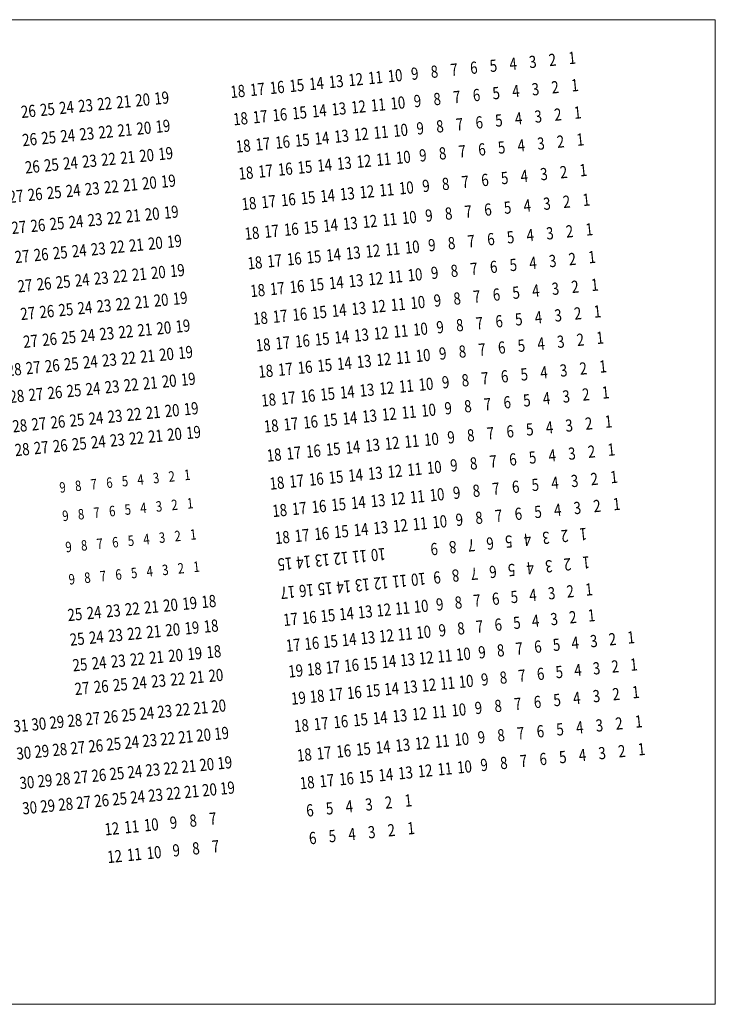
# Model space of a CAD drawing. Extents: x 87139 to 221846, y -16478 to 106399.
# Drawn here: x 118714 to 120714, y -6547 to -3719 of the extents above; entities that cross this region are included whole.
import ezdxf
from ezdxf.enums import TextEntityAlignment as Align

# ---------------------------------------------------------------- set-up
doc = ezdxf.new("R2010")
doc.units = 0
doc.header["$MEASUREMENT"] = 0
doc.layers.get('Defpoints').update_dxf_attribs({"color": 252, "lineweight": 13})
doc.layers.add('_NUMERACJA ŁAWEK', color=232, linetype='Continuous', lineweight=13)
doc.styles.add('NR', font='simplex.shx', dxfattribs={"width": 0.8})

msp = doc.modelspace()

# ---------------------------------------------------------------- linework, layer by layer
at = {"layer": 'Defpoints', "lineweight": 0}
msp.add_lwpolyline([(116054.409, -3718.569), (120713.586, -3718.569), (120713.586, -6547.243), (116054.409, -6547.243)], close=True, dxfattribs=at)

# ---------------------------------------------------------------- texts
at = {"layer": '_NUMERACJA ŁAWEK', "lineweight": 0, "style": 'NR', "width": 0.8}
for s, height, rotation, p in [('2', 35, 5.712, (120245.39, -3833.944)), ('1', 35, 5.712, (120301.911, -3828.291)), ('7', 35, 5.712, (119962.788, -3862.212)), ('6', 35, 5.712, (120019.309, -3856.558)), ('5', 35, 5.712, (120075.829, -3850.905)), ('4', 35, 5.712, (120132.349, -3845.251)), ('3', 35, 5.712, (120188.87, -3839.598)), ('12', 35, 5.712, (119680.187, -3890.479)), ('11', 35, 5.712, (119736.707, -3884.825)), ('10', 35, 5.712, (119793.227, -3879.172)), ('9', 35, 5.712, (119849.748, -3873.518)), ('8', 35, 5.712, (119906.268, -3867.865)), ('17', 35, 5.712, (119397.585, -3918.746)), ('16', 35, 5.712, (119454.105, -3913.092)), ('15', 35, 5.712, (119510.625, -3907.439)), ('14', 35, 5.712, (119567.146, -3901.786)), ('13', 35, 5.712, (119623.666, -3896.132)), ('3', 35, 5.712, (120196.724, -3918.116)), ('2', 35, 5.712, (120253.244, -3912.463)), ('1', 35, 5.712, (120309.764, -3906.809)), ('20', 35, 5.712, (119067.674, -3948.923)), ('19', 35, 5.712, (119122.393, -3943.45)), ('18', 35, 5.712, (119341.064, -3924.399)), ('8', 35, 5.712, (119914.122, -3946.383)), ('7', 35, 5.712, (119970.642, -3940.73)), ('6', 35, 5.712, (120027.162, -3935.076)), ('5', 35, 5.712, (120083.683, -3929.423)), ('4', 35, 5.712, (120140.203, -3923.77)), ('25', 35, 5.712, (118794.084, -3976.289)), ('24', 35, 5.712, (118848.802, -3970.815)), ('23', 35, 5.712, (118903.52, -3965.342)), ('22', 35, 5.712, (118958.238, -3959.869)), ('21', 35, 5.712, (119012.956, -3954.396)), ('13', 35, 5.712, (119631.52, -3974.65)), ('12', 35, 5.712, (119688.04, -3968.997)), ('11', 35, 5.712, (119744.561, -3963.344)), ('10', 35, 5.712, (119801.081, -3957.69)), ('9', 35, 5.712, (119857.601, -3952.037)), ('26', 35, 5.712, (118739.366, -3981.762)), ('18', 35, 5.712, (119348.918, -4002.918)), ('17', 35, 5.712, (119405.438, -3997.264)), ('16', 35, 5.712, (119461.959, -3991.611)), ('15', 35, 5.712, (119518.479, -3985.957)), ('14', 35, 5.712, (119575, -3980.304)), ('4', 35, 5.712, (120148.057, -4002.288)), ('3', 35, 5.712, (120204.577, -3996.634)), ('2', 35, 5.712, (120261.098, -3990.981)), ('1', 35, 5.712, (120317.618, -3985.328)), ('20', 35, 5.712, (119071.21, -4029.997)), ('19', 35, 5.712, (119125.928, -4024.524)), ('10', 35, 5.712, (119808.935, -4036.208)), ('9', 35, 5.712, (119865.455, -4030.555)), ('8', 35, 5.712, (119921.976, -4024.902)), ('7', 35, 5.712, (119978.496, -4019.248)), ('6', 35, 5.712, (120035.016, -4013.595)), ('5', 35, 5.712, (120091.537, -4007.941)), ('26', 35, 5.712, (118742.901, -4062.836)), ('25', 35, 5.712, (118797.619, -4057.363)), ('24', 35, 5.712, (118852.338, -4051.89)), ('23', 35, 5.712, (118907.056, -4046.417)), ('22', 35, 5.712, (118961.774, -4040.943)), ('21', 35, 5.712, (119016.492, -4035.47)), ('14', 35, 5.712, (119582.853, -4058.822)), ('13', 35, 5.712, (119639.374, -4053.169)), ('12', 35, 5.712, (119695.894, -4047.515)), ('11', 35, 5.712, (119752.414, -4041.862)), ('18', 35, 5.712, (119356.772, -4081.436)), ('17', 35, 5.712, (119413.292, -4075.783)), ('16', 35, 5.712, (119469.813, -4070.129)), ('15', 35, 5.712, (119526.333, -4064.476)), ('6', 35, 5.712, (120042.779, -4091.203)), ('5', 35, 5.712, (120099.299, -4085.55)), ('4', 35, 5.712, (120155.82, -4079.896)), ('3', 35, 5.712, (120212.34, -4074.243)), ('2', 35, 5.712, (120268.861, -4068.589)), ('1', 35, 5.712, (120325.381, -4062.936)), ('22', 35, 5.712, (118969.628, -4119.462)), ('21', 35, 5.712, (119024.346, -4113.989)), ('20', 35, 5.712, (119079.064, -4108.515)), ('19', 35, 5.712, (119133.782, -4103.042)), ('11', 35, 5.712, (119760.177, -4119.47)), ('10', 35, 5.712, (119816.698, -4113.817)), ('9', 35, 5.712, (119873.218, -4108.164)), ('8', 35, 5.712, (119929.738, -4102.51)), ('7', 35, 5.712, (119986.259, -4096.857)), ('26', 35, 5.712, (118750.755, -4141.354)), ('25', 35, 5.712, (118805.473, -4135.881)), ('24', 35, 5.712, (118860.191, -4130.408)), ('23', 35, 5.712, (118914.91, -4124.935)), ('16', 35, 5.712, (119477.575, -4147.738)), ('15', 35, 5.712, (119534.096, -4142.084)), ('14', 35, 5.712, (119590.616, -4136.431)), ('13', 35, 5.712, (119647.137, -4130.777)), ('12', 35, 5.712, (119703.657, -4125.124)), ('18', 35, 5.712, (119364.535, -4159.044)), ('17', 35, 5.712, (119421.055, -4153.391)), ('5', 35, 5.712, (120108.078, -4173.311)), ('4', 35, 5.712, (120164.598, -4167.657)), ('3', 35, 5.712, (120221.118, -4162.004)), ('2', 35, 5.712, (120277.639, -4156.351)), ('1', 35, 5.712, (120334.159, -4150.697)), ('23', 35, 5.712, (118922.823, -4204.052)), ('22', 35, 5.712, (118977.541, -4198.579)), ('21', 35, 5.712, (119032.26, -4193.106)), ('20', 35, 5.712, (119086.978, -4187.633)), ('19', 35, 5.712, (119141.696, -4182.16)), ('10', 35, 5.712, (119825.476, -4201.578)), ('9', 35, 5.712, (119881.996, -4195.925)), ('8', 35, 5.712, (119938.517, -4190.271)), ('7', 35, 5.712, (119995.037, -4184.618)), ('6', 35, 5.712, (120051.557, -4178.964)), ('27', 35, 5.712, (118703.951, -4225.945)), ('26', 35, 5.712, (118758.669, -4220.472)), ('25', 35, 5.712, (118813.387, -4214.999)), ('24', 35, 5.712, (118868.105, -4209.525)), ('15', 35, 5.712, (119542.874, -4229.845)), ('14', 35, 5.712, (119599.394, -4224.192)), ('13', 35, 5.712, (119655.915, -4218.538)), ('12', 35, 5.712, (119712.435, -4212.885)), ('11', 35, 5.712, (119768.956, -4207.231)), ('18', 35, 5.712, (119373.313, -4246.806)), ('17', 35, 5.712, (119429.833, -4241.152)), ('16', 35, 5.712, (119486.354, -4235.499)), ('5', 35, 5.712, (120116.584, -4258.352)), ('4', 35, 5.712, (120173.104, -4252.699)), ('3', 35, 5.712, (120229.625, -4247.046)), ('2', 35, 5.712, (120286.145, -4241.392)), ('1', 35, 5.712, (120342.665, -4235.739)), ('22', 35, 5.712, (118985.608, -4287.689)), ('21', 35, 5.712, (119040.326, -4282.216)), ('20', 35, 5.712, (119095.044, -4276.743)), ('19', 35, 5.712, (119149.763, -4271.269)), ('10', 35, 5.712, (119833.982, -4286.62)), ('9', 35, 5.712, (119890.503, -4280.966)), ('8', 35, 5.712, (119947.023, -4275.313)), ('7', 35, 5.712, (120003.543, -4269.659)), ('6', 35, 5.712, (120060.064, -4264.006)), ('27', 35, 5.712, (118712.018, -4315.055)), ('26', 35, 5.712, (118766.736, -4309.582)), ('25', 35, 5.712, (118821.454, -4304.108)), ('24', 35, 5.712, (118876.172, -4298.635)), ('23', 35, 5.712, (118930.89, -4293.162)), ('15', 35, 5.712, (119551.38, -4314.887)), ('14', 35, 5.712, (119607.901, -4309.233)), ('13', 35, 5.712, (119664.421, -4303.58)), ('12', 35, 5.712, (119720.941, -4297.927)), ('11', 35, 5.712, (119777.462, -4292.273)), ('18', 35, 5.712, (119381.819, -4331.847)), ('17', 35, 5.712, (119438.34, -4326.194)), ('16', 35, 5.712, (119494.86, -4320.54)), ('5', 35, 5.712, (120125.09, -4343.394)), ('4', 35, 5.712, (120181.611, -4337.741)), ('3', 35, 5.712, (120238.131, -4332.087)), ('2', 35, 5.712, (120294.651, -4326.434)), ('1', 35, 5.712, (120351.172, -4320.78)), ('22', 35, 5.712, (118994.832, -4371.445)), ('21', 35, 5.712, (119049.55, -4365.971)), ('20', 35, 5.712, (119104.268, -4360.498)), ('19', 35, 5.712, (119158.987, -4355.025)), ('10', 35, 5.712, (119842.488, -4371.661)), ('9', 35, 5.712, (119899.009, -4366.008)), ('8', 35, 5.712, (119955.529, -4360.354)), ('7', 35, 5.712, (120012.05, -4354.701)), ('6', 35, 5.712, (120068.57, -4349.048)), ('27', 35, 5.712, (118721.242, -4398.81)), ('26', 35, 5.712, (118775.96, -4393.337)), ('25', 35, 5.712, (118830.678, -4387.864)), ('24', 35, 5.712, (118885.396, -4382.391)), ('23', 35, 5.712, (118940.114, -4376.918)), ('15', 35, 5.712, (119559.887, -4399.929)), ('14', 35, 5.712, (119616.407, -4394.275)), ('13', 35, 5.712, (119672.927, -4388.622)), ('12', 35, 5.712, (119729.448, -4382.968)), ('11', 35, 5.712, (119785.968, -4377.315)), ('1', 35, 5.712, (120359.134, -4400.383)), ('18', 35, 5.712, (119390.326, -4416.889)), ('17', 35, 5.712, (119446.846, -4411.235)), ('16', 35, 5.712, (119503.366, -4405.582)), ('6', 35, 5.712, (120076.532, -4428.65)), ('5', 35, 5.712, (120133.052, -4422.997)), ('4', 35, 5.712, (120189.573, -4417.343)), ('3', 35, 5.712, (120246.093, -4411.69)), ('2', 35, 5.712, (120302.614, -4406.037)), ('22', 35, 5.712, (119003.239, -4455.497)), ('21', 35, 5.712, (119057.958, -4450.023)), ('20', 35, 5.712, (119112.676, -4444.55)), ('19', 35, 5.712, (119167.394, -4439.077)), ('11', 35, 5.712, (119793.93, -4456.918)), ('10', 35, 5.712, (119850.451, -4451.264)), ('9', 35, 5.712, (119906.971, -4445.611)), ('8', 35, 5.712, (119963.491, -4439.957)), ('7', 35, 5.712, (120020.012, -4434.304)), ('27', 35, 5.712, (118729.649, -4482.862)), ('26', 35, 5.712, (118784.367, -4477.389)), ('25', 35, 5.712, (118839.085, -4471.916)), ('24', 35, 5.712, (118893.803, -4466.443)), ('23', 35, 5.712, (118948.521, -4460.97)), ('16', 35, 5.712, (119511.328, -4485.185)), ('15', 35, 5.712, (119567.849, -4479.531)), ('14', 35, 5.712, (119624.369, -4473.878)), ('13', 35, 5.712, (119680.89, -4468.224)), ('12', 35, 5.712, (119737.41, -4462.571)), ('2', 35, 5.712, (120310.576, -4485.639)), ('1', 35, 5.712, (120367.096, -4479.986)), ('18', 35, 5.712, (119398.288, -4496.492)), ('17', 35, 5.712, (119454.808, -4490.838)), ('7', 35, 5.712, (120027.974, -4513.907)), ('6', 35, 5.712, (120084.494, -4508.253)), ('5', 35, 5.712, (120141.015, -4502.6)), ('4', 35, 5.712, (120197.535, -4496.946)), ('3', 35, 5.712, (120254.055, -4491.293)), ('23', 35, 5.712, (118956.484, -4540.579)), ('22', 35, 5.712, (119011.202, -4535.106)), ('21', 35, 5.712, (119065.921, -4529.633)), ('20', 35, 5.712, (119120.639, -4524.16)), ('19', 35, 5.712, (119175.357, -4518.686)), ('12', 35, 5.712, (119745.372, -4542.174)), ('11', 35, 5.712, (119801.893, -4536.52)), ('10', 35, 5.712, (119858.413, -4530.867)), ('9', 35, 5.712, (119914.933, -4525.213)), ('8', 35, 5.712, (119971.454, -4519.56)), ('27', 35, 5.712, (118737.612, -4562.472)), ('26', 35, 5.712, (118792.33, -4556.999)), ('25', 35, 5.712, (118847.048, -4551.526)), ('24', 35, 5.712, (118901.766, -4546.052)), ('17', 35, 5.712, (119462.77, -4570.441)), ('16', 35, 5.712, (119519.291, -4564.788)), ('15', 35, 5.712, (119575.811, -4559.134)), ('14', 35, 5.712, (119632.331, -4553.481)), ('13', 35, 5.712, (119688.852, -4547.827)), ('3', 35, 5.712, (120261.719, -4567.91)), ('2', 35, 5.712, (120318.24, -4562.257)), ('1', 35, 5.712, (120374.76, -4556.604)), ('19', 35, 5.712, (119183.338, -4598.48)), ('18', 35, 5.712, (119406.25, -4576.094)), ('8', 35, 5.712, (119979.117, -4596.178)), ('7', 35, 5.712, (120035.638, -4590.524)), ('6', 35, 5.712, (120092.158, -4584.871)), ('5', 35, 5.712, (120148.678, -4579.217)), ('4', 35, 5.712, (120205.199, -4573.564)), ('24', 35, 5.712, (118909.747, -4625.846)), ('23', 35, 5.712, (118964.466, -4620.373)), ('22', 35, 5.712, (119019.184, -4614.899)), ('21', 35, 5.712, (119073.902, -4609.426)), ('20', 35, 5.712, (119128.62, -4603.953)), ('13', 35, 5.712, (119696.516, -4624.445)), ('12', 35, 5.712, (119753.036, -4618.791)), ('11', 35, 5.712, (119809.556, -4613.138)), ('10', 35, 5.712, (119866.077, -4607.485)), ('9', 35, 5.712, (119922.597, -4601.831)), ('27', 35, 5.712, (118745.593, -4642.265)), ('26', 35, 5.712, (118800.311, -4636.792)), ('25', 35, 5.712, (118855.029, -4631.319)), ('18', 35, 5.712, (119413.914, -4652.712)), ('17', 35, 5.712, (119470.434, -4647.059)), ('16', 35, 5.712, (119526.954, -4641.405)), ('15', 35, 5.712, (119583.475, -4635.752)), ('14', 35, 5.712, (119639.995, -4630.098)), ('5', 35, 5.712, (120156.243, -4654.84)), ('4', 35, 5.712, (120212.763, -4649.187)), ('3', 35, 5.712, (120269.283, -4643.533)), ('2', 35, 5.712, (120325.804, -4637.88)), ('1', 35, 5.712, (120382.324, -4632.226)), ('21', 35, 5.712, (119081.494, -4685.327)), ('20', 35, 5.712, (119136.212, -4679.854)), ('19', 35, 5.712, (119190.93, -4674.381)), ('10', 35, 5.712, (119873.641, -4683.107)), ('9', 35, 5.712, (119930.161, -4677.454)), ('8', 35, 5.712, (119986.681, -4671.8)), ('7', 35, 5.712, (120043.202, -4666.147)), ('6', 35, 5.712, (120099.722, -4660.493)), ('26', 35, 5.712, (118807.903, -4712.693)), ('25', 35, 5.712, (118862.621, -4707.22)), ('24', 35, 5.712, (118917.339, -4701.747)), ('23', 35, 5.712, (118972.058, -4696.274)), ('22', 35, 5.712, (119026.776, -4690.801)), ('15', 35, 5.712, (119591.039, -4711.374)), ('14', 35, 5.712, (119647.559, -4705.721)), ('13', 35, 5.712, (119704.08, -4700.068)), ('12', 35, 5.712, (119760.6, -4694.414)), ('11', 35, 5.712, (119817.12, -4688.761)), ('28', 35, 5.712, (118698.467, -4723.64)), ('27', 35, 5.712, (118753.185, -4718.166)), ('18', 35, 5.712, (119421.478, -4728.335)), ('17', 35, 5.712, (119477.998, -4722.681)), ('16', 35, 5.712, (119534.519, -4717.028)), ('5', 35, 5.712, (120164.503, -4737.428)), ('4', 35, 5.712, (120221.024, -4731.774)), ('3', 35, 5.712, (120277.544, -4726.121)), ('2', 35, 5.712, (120334.064, -4720.468)), ('1', 35, 5.712, (120390.585, -4714.814)), ('22', 35, 5.712, (119034.467, -4767.692)), ('21', 35, 5.712, (119089.185, -4762.219)), ('20', 35, 5.712, (119143.903, -4756.745)), ('19', 35, 5.712, (119198.621, -4751.272)), ('10', 35, 5.712, (119881.902, -4765.695)), ('9', 35, 5.712, (119938.422, -4760.042)), ('8', 35, 5.712, (119994.942, -4754.388)), ('7', 35, 5.712, (120051.463, -4748.735)), ('6', 35, 5.712, (120107.983, -4743.081)), ('27', 35, 5.712, (118760.876, -4795.058)), ('26', 35, 5.712, (118815.594, -4789.584)), ('25', 35, 5.712, (118870.312, -4784.111)), ('24', 35, 5.712, (118925.03, -4778.638)), ('23', 35, 5.712, (118979.749, -4773.165)), ('16', 35, 5.712, (119542.779, -4799.616)), ('15', 35, 5.712, (119599.3, -4793.962)), ('14', 35, 5.712, (119655.82, -4788.309)), ('13', 35, 5.712, (119712.34, -4782.655)), ('12', 35, 5.712, (119768.861, -4777.002)), ('11', 35, 5.712, (119825.381, -4771.349)), ('2', 35, 5.712, (120341.529, -4795.095)), ('1', 35, 5.712, (120398.049, -4789.442)), ('28', 35, 5.712, (118706.158, -4800.531)), ('18', 35, 5.712, (119429.739, -4810.923)), ('17', 35, 5.712, (119486.259, -4805.269)), ('7', 35, 5.712, (120058.927, -4823.362)), ('6', 35, 5.712, (120115.448, -4817.709)), ('5', 35, 5.712, (120171.968, -4812.055)), ('4', 35, 5.712, (120228.488, -4806.402)), ('3', 35, 5.712, (120285.009, -4800.749)), ('22', 35, 5.712, (119042.93, -4852.307)), ('21', 35, 5.712, (119097.649, -4846.834)), ('20', 35, 5.712, (119152.367, -4841.361)), ('19', 35, 5.712, (119207.085, -4835.888)), ('12', 35, 5.712, (119776.325, -4851.63)), ('11', 35, 5.712, (119832.846, -4845.976)), ('10', 35, 5.712, (119889.366, -4840.323)), ('9', 35, 5.712, (119945.887, -4834.669)), ('8', 35, 5.712, (120002.407, -4829.016)), ('27', 35, 5.712, (118769.34, -4879.673)), ('26', 35, 5.712, (118824.058, -4874.2)), ('25', 35, 5.712, (118878.776, -4868.727)), ('24', 35, 5.712, (118933.494, -4863.254)), ('23', 35, 5.712, (118988.212, -4857.781)), ('17', 35, 5.712, (119493.724, -4879.897)), ('16', 35, 5.712, (119550.244, -4874.243)), ('15', 35, 5.712, (119606.764, -4868.59)), ('14', 35, 5.712, (119663.285, -4862.936)), ('13', 35, 5.712, (119719.805, -4857.283)), ('2', 35, 5.712, (120349.889, -4878.678)), ('1', 35, 5.712, (120406.41, -4873.025)), ('28', 35, 5.712, (118714.622, -4885.146)), ('20', 35, 5.712, (119159.187, -4909.545)), ('19', 35, 5.712, (119213.905, -4904.072)), ('18', 35, 5.712, (119437.203, -4885.55)), ('7', 35, 5.712, (120067.288, -4906.945)), ('6', 35, 5.712, (120123.808, -4901.292)), ('5', 35, 5.712, (120180.328, -4895.638)), ('4', 35, 5.712, (120236.849, -4889.985)), ('3', 35, 5.712, (120293.369, -4884.332)), ('25', 35, 5.712, (118885.596, -4936.911)), ('24', 35, 5.712, (118940.314, -4931.438)), ('23', 35, 5.712, (118995.032, -4925.964)), ('22', 35, 5.712, (119049.75, -4920.491)), ('21', 35, 5.712, (119104.469, -4915.018)), ('13', 35, 5.712, (119728.165, -4940.866)), ('12', 35, 5.712, (119784.686, -4935.212)), ('11', 35, 5.712, (119841.206, -4929.559)), ('10', 35, 5.712, (119897.727, -4923.906)), ('9', 35, 5.712, (119954.247, -4918.252)), ('8', 35, 5.712, (120010.767, -4912.599)), ('28', 35, 5.712, (118721.442, -4953.33)), ('27', 35, 5.712, (118776.16, -4947.857)), ('26', 35, 5.712, (118830.878, -4942.384)), ('18', 35, 5.712, (119445.564, -4969.133)), ('17', 35, 5.712, (119502.084, -4963.48)), ('16', 35, 5.712, (119558.604, -4957.826)), ('15', 35, 5.712, (119615.125, -4952.173)), ('14', 35, 5.712, (119671.645, -4946.519)), ('3', 35, 5.712, (120301.431, -4964.929)), ('2', 35, 5.712, (120357.951, -4959.276)), ('1', 35, 5.712, (120414.472, -4953.622)), ('8', 35, 5.712, (120018.829, -4993.197)), ('7', 35, 5.712, (120075.349, -4987.543)), ('6', 35, 5.712, (120131.87, -4981.89)), ('5', 35, 5.712, (120188.39, -4976.236)), ('4', 35, 5.712, (120244.911, -4970.583)), ('13', 35, 5.712, (119736.227, -5021.464)), ('12', 35, 5.712, (119792.748, -5015.81)), ('11', 35, 5.712, (119849.268, -5010.157)), ('10', 35, 5.712, (119905.788, -5004.503)), ('9', 35, 5.712, (119962.309, -4998.85)), ('6', 30, 5.712, (118972.084, -5048.646)), ('5', 30, 5.712, (119016.861, -5044.168)), ('4', 30, 5.712, (119061.637, -5039.689)), ('3', 30, 5.712, (119106.414, -5035.21)), ('2', 30, 5.712, (119151.19, -5030.731)), ('1', 30, 5.712, (119195.967, -5026.253)), ('18', 35, 5.712, (119453.625, -5049.731)), ('17', 35, 5.712, (119510.146, -5044.077)), ('16', 35, 5.712, (119566.666, -5038.424)), ('15', 35, 5.712, (119623.187, -5032.771)), ('14', 35, 5.712, (119679.707, -5027.117)), ('4', 35, 5.712, (120252.773, -5049.191)), ('3', 35, 5.712, (120309.294, -5043.537)), ('2', 35, 5.712, (120365.814, -5037.884)), ('1', 35, 5.712, (120422.334, -5032.23)), ('9', 30, 5.712, (118837.755, -5062.083)), ('8', 30, 5.712, (118882.531, -5057.604)), ('7', 30, 5.712, (118927.308, -5053.125)), ('9', 35, 5.712, (119970.171, -5077.458)), ('8', 35, 5.712, (120026.692, -5071.804)), ('7', 35, 5.712, (120083.212, -5066.151)), ('6', 35, 5.712, (120139.733, -5060.497)), ('5', 35, 5.712, (120196.253, -5054.844)), ('14', 35, 5.712, (119687.57, -5105.725)), ('13', 35, 5.712, (119744.09, -5100.071)), ('12', 35, 5.712, (119800.61, -5094.418)), ('11', 35, 5.712, (119857.131, -5088.765)), ('10', 35, 5.712, (119913.651, -5083.111)), ('7', 30, 5.712, (118935.469, -5134.718)), ('6', 30, 5.712, (118980.246, -5130.239)), ('5', 30, 5.712, (119025.022, -5125.761)), ('4', 30, 5.712, (119069.799, -5121.282)), ('3', 30, 5.712, (119114.575, -5116.803)), ('2', 30, 5.712, (119159.352, -5112.324)), ('1', 30, 5.712, (119204.128, -5107.845)), ('18', 35, 5.712, (119461.488, -5128.339)), ('17', 35, 5.712, (119518.008, -5122.685)), ('16', 35, 5.712, (119574.529, -5117.032)), ('15', 35, 5.712, (119631.049, -5111.378)), ('6', 35, 5.712, (120147.498, -5138.136)), ('5', 35, 5.712, (120204.019, -5132.482)), ('4', 35, 5.712, (120260.539, -5126.829)), ('3', 35, 5.712, (120317.059, -5121.176)), ('2', 35, 5.712, (120373.58, -5115.522)), ('1', 35, 5.712, (120430.1, -5109.869)), ('9', 30, 5.712, (118845.916, -5143.676)), ('8', 30, 5.712, (118890.692, -5139.197)), ('11', 35, 5.712, (119864.896, -5166.403)), ('10', 35, 5.712, (119921.417, -5160.75)), ('9', 35, 5.712, (119977.937, -5155.096)), ('8', 35, 5.712, (120034.458, -5149.443)), ('7', 35, 5.712, (120090.978, -5143.789)), ('16', 35, 5.712, (119582.295, -5194.67)), ('15', 35, 5.712, (119638.815, -5189.017)), ('14', 35, 5.712, (119695.335, -5183.363)), ('13', 35, 5.712, (119751.856, -5177.71)), ('12', 35, 5.712, (119808.376, -5172.057)), ('6', 30, 5.712, (118989.203, -5219.792)), ('5', 30, 5.712, (119033.98, -5215.314)), ('4', 30, 5.712, (119078.756, -5210.835)), ('3', 30, 5.712, (119123.533, -5206.356)), ('2', 30, 5.712, (119168.309, -5201.877)), ('1', 30, 5.712, (119213.086, -5197.399)), ('18', 35, 5.712, (119469.254, -5205.977)), ('17', 35, 5.712, (119525.774, -5200.324)), ('6', 35, 185.712, (120066.407, -5223.217)), ('5', 35, 185.712, (120120.001, -5217.856)), ('4', 35, 185.712, (120173.594, -5212.495)), ('3', 35, 185.712, (120227.188, -5207.135)), ('2', 35, 185.712, (120280.782, -5201.774)), ('1', 35, 185.712, (120334.375, -5196.413)), ('9', 30, 5.712, (118854.873, -5233.229)), ('8', 30, 5.712, (118899.65, -5228.75)), ('7', 30, 5.712, (118944.427, -5224.271)), ('9', 35, 185.712, (119905.626, -5239.299)), ('8', 35, 185.712, (119959.22, -5233.938)), ('7', 35, 185.712, (120012.813, -5228.577)), ('14', 35, 185.712, (119530.47, -5276.824)), ('13', 35, 185.712, (119584.064, -5271.463)), ('12', 35, 185.712, (119637.658, -5266.102)), ('11', 35, 185.712, (119691.251, -5260.742)), ('10', 35, 185.712, (119744.845, -5255.381)), ('1', 35, 185.712, (120342.547, -5278.107)), ('4', 30, 5.712, (119088.028, -5303.531)), ('3', 30, 5.712, (119132.805, -5299.052)), ('2', 30, 5.712, (119177.581, -5294.573)), ('1', 30, 5.712, (119222.358, -5290.095)), ('15', 35, 185.712, (119476.877, -5282.184)), ('6', 35, 185.712, (120074.578, -5304.91)), ('5', 35, 185.712, (120128.172, -5299.55)), ('4', 35, 185.712, (120181.766, -5294.189)), ('3', 35, 185.712, (120235.359, -5288.828)), ('2', 35, 185.712, (120288.953, -5283.468)), ('9', 30, 5.712, (118864.145, -5325.925)), ('8', 30, 5.712, (118908.922, -5321.446)), ('7', 30, 5.712, (118953.698, -5316.967)), ('6', 30, 5.712, (118998.475, -5312.488)), ('5', 30, 5.712, (119043.252, -5308.01)), ('12', 35, 185.712, (119753.016, -5337.075)), ('11', 35, 185.712, (119806.61, -5331.714)), ('10', 35, 185.712, (119860.204, -5326.353)), ('9', 35, 185.712, (119913.797, -5320.993)), ('8', 35, 185.712, (119967.391, -5315.632)), ('7', 35, 185.712, (120020.985, -5310.271)), ('17', 35, 185.712, (119485.048, -5363.878)), ('16', 35, 185.712, (119538.642, -5358.517)), ('15', 35, 185.712, (119592.235, -5353.157)), ('14', 35, 185.712, (119645.829, -5347.796)), ('13', 35, 185.712, (119699.423, -5342.435)), ('2', 35, 5.712, (120296.68, -5360.718)), ('1', 35, 5.712, (120350.274, -5355.357)), ('18', 35, 5.579403, (119257.75, -5389.748)), ('8', 35, 5.712, (119975.118, -5392.882)), ('7', 35, 5.712, (120028.712, -5387.522)), ('6', 35, 5.712, (120082.305, -5382.161)), ('5', 35, 5.712, (120135.899, -5376.8)), ('4', 35, 5.712, (120189.493, -5371.44)), ('3', 35, 5.712, (120243.086, -5366.079)), ('23', 35, 5.579403, (118982.984, -5416.589)), ('22', 35, 5.579403, (119037.937, -5411.221)), ('21', 35, 5.579403, (119092.89, -5405.853)), ('20', 35, 5.579403, (119147.844, -5400.485)), ('19', 35, 5.579403, (119202.797, -5395.116)), ('13', 35, 5.712, (119707.15, -5419.686)), ('12', 35, 5.712, (119760.743, -5414.325)), ('11', 35, 5.712, (119814.337, -5408.964)), ('10', 35, 5.712, (119867.931, -5403.604)), ('9', 35, 5.712, (119921.524, -5398.243)), ('25', 35, 5.579403, (118873.077, -5427.326)), ('24', 35, 5.579403, (118928.031, -5421.958)), ('17', 35, 5.712, (119492.775, -5441.129)), ('16', 35, 5.712, (119546.369, -5435.768)), ('15', 35, 5.712, (119599.962, -5430.407)), ('14', 35, 5.712, (119653.556, -5425.046)), ('4', 35, 5.712, (120196.925, -5445.749)), ('3', 35, 5.712, (120250.519, -5440.388)), ('2', 35, 5.712, (120304.113, -5435.028)), ('1', 35, 5.712, (120357.707, -5429.667)), ('21', 35, 5.579403, (119099.41, -5476.516)), ('20', 35, 5.579403, (119154.363, -5471.148)), ('19', 35, 5.579403, (119209.316, -5465.78)), ('18', 35, 5.579403, (119264.27, -5460.411)), ('10', 35, 5.712, (119875.363, -5477.913)), ('9', 35, 5.712, (119928.957, -5472.553)), ('8', 35, 5.712, (119982.551, -5467.192)), ('7', 35, 5.712, (120036.144, -5461.831)), ('6', 35, 5.712, (120089.738, -5456.471)), ('5', 35, 5.712, (120143.332, -5451.11)), ('25', 35, 5.579403, (118879.597, -5497.989)), ('24', 35, 5.579403, (118934.55, -5492.621)), ('23', 35, 5.579403, (118989.503, -5487.253)), ('22', 35, 5.579403, (119044.456, -5481.884)), ('15', 35, 5.712, (119607.395, -5504.717)), ('14', 35, 5.712, (119660.989, -5499.356)), ('13', 35, 5.712, (119714.582, -5493.995)), ('12', 35, 5.712, (119768.176, -5488.635)), ('11', 35, 5.712, (119821.77, -5483.274)), ('3', 35, 5.712, (120364.327, -5503.623)), ('2', 35, 5.712, (120417.873, -5498.267)), ('1', 35, 5.712, (120471.418, -5492.911)), ('18', 35, 5.579403, (119272.192, -5534.129)), ('17', 35, 5.712, (119500.208, -5515.438)), ('16', 35, 5.712, (119553.801, -5510.077)), ('8', 35, 5.712, (120096.599, -5530.402)), ('7', 35, 5.712, (120150.145, -5525.047)), ('6', 35, 5.712, (120203.69, -5519.691)), ('5', 35, 5.712, (120257.236, -5514.335)), ('4', 35, 5.712, (120310.782, -5508.979)), ('23', 35, 5.579403, (118997.426, -5560.971)), ('22', 35, 5.579403, (119052.379, -5555.602)), ('21', 35, 5.579403, (119107.332, -5550.234)), ('20', 35, 5.579403, (119162.285, -5544.866)), ('19', 35, 5.579403, (119217.239, -5539.498)), ('14', 35, 5.712, (119775.325, -5562.538)), ('13', 35, 5.712, (119828.871, -5557.182)), ('12', 35, 5.712, (119882.417, -5551.826)), ('11', 35, 5.712, (119935.962, -5546.47)), ('10', 35, 5.712, (119989.508, -5541.114)), ('9', 35, 5.712, (120043.054, -5535.758)), ('25', 35, 5.579403, (118887.519, -5571.707)), ('24', 35, 5.579403, (118942.472, -5566.339)), ('19', 35, 5.712, (119507.597, -5589.317)), ('18', 35, 5.712, (119561.143, -5583.961)), ('17', 35, 5.712, (119614.689, -5578.605)), ('16', 35, 5.712, (119668.234, -5573.25)), ('15', 35, 5.712, (119721.78, -5567.894)), ('4', 35, 5.712, (120318.601, -5587.149)), ('3', 35, 5.712, (120372.146, -5581.793)), ('2', 35, 5.712, (120425.692, -5576.438)), ('1', 35, 5.712, (120479.237, -5571.082)), ('23', 35, 5.579403, (119113.336, -5618.251)), ('22', 35, 5.579403, (119168.289, -5612.883)), ('21', 35, 5.579403, (119223.242, -5607.514)), ('20', 35, 5.579403, (119278.195, -5602.146)), ('10', 35, 5.712, (119997.327, -5619.285)), ('9', 35, 5.712, (120050.872, -5613.929)), ('8', 35, 5.712, (120104.418, -5608.573)), ('7', 35, 5.712, (120157.964, -5603.217)), ('6', 35, 5.712, (120211.509, -5597.861)), ('5', 35, 5.712, (120265.055, -5592.505)), ('27', 35, 5.579403, (118893.522, -5639.724)), ('26', 35, 5.579403, (118948.476, -5634.356)), ('25', 35, 5.579403, (119003.429, -5628.988)), ('24', 35, 5.579403, (119058.382, -5623.619)), ('15', 35, 5.712, (119729.599, -5646.064)), ('14', 35, 5.712, (119783.144, -5640.708)), ('13', 35, 5.712, (119836.69, -5635.352)), ('12', 35, 5.712, (119890.236, -5629.996)), ('11', 35, 5.712, (119943.781, -5624.641)), ('19', 35, 5.712, (119515.416, -5667.488)), ('18', 35, 5.712, (119568.962, -5662.132)), ('17', 35, 5.712, (119622.508, -5656.776)), ('16', 35, 5.712, (119676.053, -5651.42)), ('5', 35, 5.712, (120258.874, -5672.958)), ('4', 35, 5.712, (120315.395, -5667.305)), ('3', 35, 5.712, (120371.915, -5661.651)), ('2', 35, 5.712, (120428.435, -5655.998)), ('1', 35, 5.712, (120484.956, -5650.344)), ('22', 35, 5.712, (119182.749, -5700.565)), ('21', 35, 5.712, (119234.427, -5695.396)), ('20', 35, 5.712, (119286.105, -5690.227)), ('10', 35, 5.712, (119976.272, -5701.225)), ('9', 35, 5.712, (120032.793, -5695.572)), ('8', 35, 5.712, (120089.313, -5689.918)), ('7', 35, 5.712, (120145.833, -5684.265)), ('6', 35, 5.712, (120202.354, -5678.611)), ('28', 35, 5.712, (118872.679, -5731.58)), ('27', 35, 5.712, (118924.358, -5726.411)), ('26', 35, 5.712, (118976.036, -5721.242)), ('25', 35, 5.712, (119027.714, -5716.073)), ('24', 35, 5.712, (119079.392, -5710.904)), ('23', 35, 5.712, (119131.071, -5705.735)), ('15', 35, 5.712, (119693.671, -5729.492)), ('14', 35, 5.712, (119750.191, -5723.839)), ('13', 35, 5.712, (119806.711, -5718.186)), ('12', 35, 5.712, (119863.232, -5712.532)), ('11', 35, 5.712, (119919.752, -5706.879)), ('31', 35, 5.712, (118717.645, -5747.087)), ('30', 35, 5.712, (118769.323, -5741.918)), ('29', 35, 5.712, (118821.001, -5736.749)), ('18', 35, 5.712, (119524.109, -5746.453)), ('17', 35, 5.712, (119580.63, -5740.799)), ('16', 35, 5.712, (119637.15, -5735.146)), ('5', 35, 5.712, (120267.306, -5757.26)), ('4', 35, 5.712, (120323.827, -5751.606)), ('3', 35, 5.712, (120380.347, -5745.953)), ('2', 35, 5.712, (120436.868, -5740.299)), ('1', 35, 5.712, (120493.388, -5734.646)), ('23', 35, 5.712, (119087.841, -5789.275)), ('22', 35, 5.712, (119139.519, -5784.106)), ('21', 35, 5.712, (119191.198, -5778.937)), ('20', 35, 5.712, (119242.876, -5773.768)), ('19', 35, 5.712, (119294.554, -5768.599)), ('10', 35, 5.712, (119984.705, -5785.527)), ('9', 35, 5.712, (120041.225, -5779.874)), ('8', 35, 5.712, (120097.745, -5774.22)), ('7', 35, 5.712, (120154.266, -5768.567)), ('6', 35, 5.712, (120210.786, -5762.913)), ('28', 35, 5.712, (118829.45, -5815.12)), ('27', 35, 5.712, (118881.128, -5809.951)), ('26', 35, 5.712, (118932.806, -5804.782)), ('25', 35, 5.712, (118984.485, -5799.613)), ('24', 35, 5.712, (119036.163, -5794.444)), ('15', 35, 5.712, (119702.103, -5813.794)), ('14', 35, 5.712, (119758.623, -5808.141)), ('13', 35, 5.712, (119815.143, -5802.487)), ('12', 35, 5.712, (119871.664, -5796.834)), ('11', 35, 5.712, (119928.184, -5791.18)), ('1', 35, 5.712, (120501.35, -5814.249)), ('30', 35, 5.712, (118726.093, -5825.459)), ('29', 35, 5.712, (118777.772, -5820.29)), ('18', 35, 5.712, (119532.542, -5830.755)), ('17', 35, 5.712, (119589.062, -5825.101)), ('16', 35, 5.712, (119645.582, -5819.448)), ('6', 35, 5.712, (120218.748, -5842.516)), ('5', 35, 5.712, (120275.269, -5836.863)), ('4', 35, 5.712, (120331.789, -5831.209)), ('3', 35, 5.712, (120388.309, -5825.556)), ('2', 35, 5.712, (120444.83, -5819.902)), ('23', 35, 5.712, (119096.944, -5873.84)), ('22', 35, 5.712, (119148.622, -5868.671)), ('21', 35, 5.712, (119200.3, -5863.502)), ('20', 35, 5.712, (119251.978, -5858.333)), ('19', 35, 5.712, (119303.656, -5853.164)), ('11', 35, 5.712, (119936.146, -5870.783)), ('10', 35, 5.712, (119992.667, -5865.13)), ('9', 35, 5.712, (120049.187, -5859.476)), ('8', 35, 5.712, (120105.708, -5853.823)), ('7', 35, 5.712, (120162.228, -5848.169)), ('28', 35, 5.712, (118838.552, -5899.686)), ('27', 35, 5.712, (118890.231, -5894.517)), ('26', 35, 5.712, (118941.909, -5889.348)), ('25', 35, 5.712, (118993.587, -5884.178)), ('24', 35, 5.712, (119045.265, -5879.009)), ('16', 35, 5.712, (119653.545, -5899.05)), ('15', 35, 5.712, (119710.065, -5893.397)), ('14', 35, 5.712, (119766.585, -5887.744)), ('13', 35, 5.712, (119823.106, -5882.09)), ('12', 35, 5.712, (119879.626, -5876.437)), ('30', 35, 5.712, (118735.196, -5910.024)), ('29', 35, 5.712, (118786.874, -5904.855)), ('20', 35, 5.712, (119259.817, -5930.92)), ('19', 35, 5.712, (119311.495, -5925.751)), ('18', 35, 5.712, (119540.504, -5910.357)), ('17', 35, 5.712, (119597.024, -5904.704)), ('25', 35, 5.712, (119001.426, -5956.765)), ('24', 35, 5.712, (119053.104, -5951.596)), ('23', 35, 5.712, (119104.782, -5946.427)), ('22', 35, 5.712, (119156.461, -5941.258)), ('21', 35, 5.712, (119208.139, -5936.089)), ('30', 35, 5.712, (118743.035, -5982.611)), ('29', 35, 5.712, (118794.713, -5977.442)), ('28', 35, 5.712, (118846.391, -5972.273)), ('27', 35, 5.712, (118898.07, -5967.104)), ('26', 35, 5.712, (118949.748, -5961.934)), ('5', 35, 5.712, (119604.987, -5984.307)), ('4', 35, 5.712, (119661.507, -5978.653)), ('3', 35, 5.712, (119718.027, -5973)), ('2', 35, 5.712, (119774.548, -5967.346)), ('1', 35, 5.712, (119831.068, -5961.693)), ('7', 35, 5.712, (119269.341, -6013.856)), ('6', 35, 5.712, (119548.466, -5989.96)), ('12', 35, 5.712, (118979.369, -6042.86)), ('11', 35, 5.712, (119035.889, -6037.207)), ('10', 35, 5.712, (119092.409, -6031.553)), ('9', 35, 5.712, (119156.3, -6025.163)), ('8', 35, 5.712, (119212.821, -6019.509)), ('1', 35, 5.712, (119839.03, -6041.296)), ('6', 35, 5.712, (119556.428, -6069.563)), ('5', 35, 5.712, (119612.949, -6063.909)), ('4', 35, 5.712, (119669.469, -6058.256)), ('3', 35, 5.712, (119725.99, -6052.603)), ('2', 35, 5.712, (119782.51, -6046.949)), ('8', 35, 5.712, (119220.783, -6099.112)), ('7', 35, 5.712, (119277.303, -6093.459)), ('12', 35, 5.712, (118987.331, -6122.463)), ('11', 35, 5.712, (119043.851, -6116.81)), ('10', 35, 5.712, (119100.372, -6111.156)), ('9', 35, 5.712, (119164.263, -6104.766))]:
    msp.add_text(s, height=height, rotation=rotation, dxfattribs=at).set_placement(p, align=Align.MIDDLE_CENTER)

doc.saveas('drawing.dxf')
